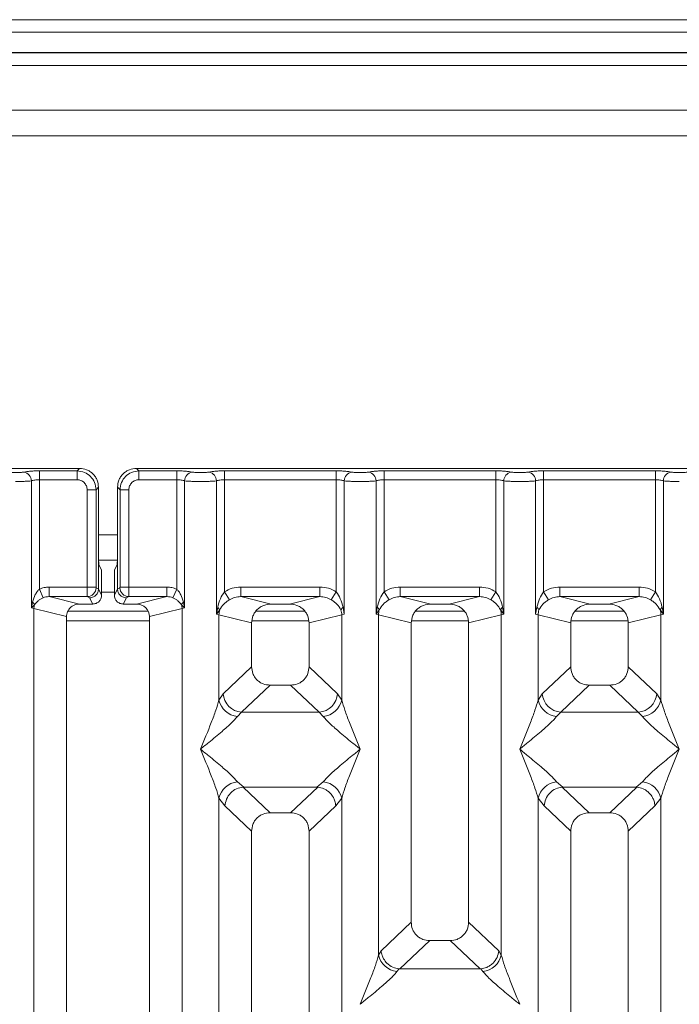
# Model space of a CAD drawing. Units: millimetres. Extents: x 5 to 425, y 5 to 292.
# Drawn here: x 104 to 113, y 115 to 128 of the extents above; entities that cross this region are included whole.
import ezdxf

# ---------------------------------------------------------------- set-up
doc = ezdxf.new("R2010")
doc.units = ezdxf.units.MM

msp = doc.modelspace()

# ---------------------------------------------------------------- linework, layer by layer
at = {"color": 7, "linetype": 'Continuous', "lineweight": 15}
for p, q in [((205.76187, 127.93474), (40.01187, 127.93474)), ((205.76187, 127.77061), (40.01187, 127.77061)), ((206.09521, 127.50644), (39.67854, 127.50644)), ((206.09521, 127.50138), (39.67854, 127.50138)), ((122.59521, 126.75138), (44.59521, 126.75138)), ((122.59521, 126.41805), (44.59521, 126.41805)), ((104.89062, 122.07598), (96.96703, 122.07598)), ((104.36563, 122.04325), (104.85789, 122.04325)), ((104.36563, 122.04325), (104.36563, 121.92772)), ((104.85789, 122.04325), (104.89062, 122.07598)), ((104.85789, 121.92772), (104.85789, 122.04325)), ((113.55729, 122.07598), (105.6337, 122.07598)), ((105.6337, 122.07598), (105.66643, 122.04325)), ((105.66643, 122.04325), (106.15869, 122.04325)), ((105.66643, 121.92772), (105.66643, 122.04325)), ((106.15869, 122.04325), (106.15869, 121.92772)), ((106.7823, 122.04325), (108.24202, 122.04325)), ((106.7823, 121.92772), (106.7823, 122.04325)), ((108.24202, 122.04325), (108.24202, 121.92772)), ((108.86563, 122.04325), (110.32535, 122.04325)), ((108.86563, 122.04325), (108.86563, 121.92772)), ((110.32535, 122.04325), (110.32535, 121.92772)), ((110.94896, 122.04325), (112.40869, 122.04325)), ((110.94896, 122.04325), (110.94896, 121.92772)), ((112.40869, 122.04325), (112.40869, 121.92772)), ((104.26169, 120.2526), (104.26169, 121.91262)), ((104.36563, 121.92772), (104.36563, 120.49842)), ((104.36563, 121.92772), (104.85789, 121.92772)), ((106.15869, 121.92772), (105.66643, 121.92772)), ((106.15869, 120.49842), (106.15869, 121.92772)), ((106.26262, 121.91262), (106.26262, 120.2526)), ((106.67836, 120.1723), (106.67836, 121.91262)), ((106.7823, 121.92772), (106.7823, 120.46421)), ((106.7823, 121.92772), (108.24202, 121.92772)), ((108.24202, 120.46421), (108.24202, 121.92772)), ((108.34596, 121.91262), (108.34596, 120.1723)), ((108.76169, 120.1723), (108.76169, 121.91262)), ((108.86563, 121.92772), (108.86563, 120.46421)), ((108.86563, 121.92772), (110.32535, 121.92772)), ((110.32535, 120.46421), (110.32535, 121.92772)), ((110.42929, 121.91262), (110.42929, 120.1723)), ((110.84503, 120.1723), (110.84503, 121.91262)), ((110.94896, 121.92772), (110.94896, 120.46421)), ((110.94896, 121.92772), (112.40869, 121.92772)), ((112.40869, 120.46421), (112.40869, 121.92772)), ((112.51262, 121.91262), (112.51262, 120.1723)), ((104.98992, 121.79568), (105.10545, 121.79568)), ((104.98992, 120.52588), (104.98992, 121.79568)), ((105.10545, 121.79568), (105.13819, 121.82841)), ((105.10545, 121.79568), (105.10545, 120.52588)), ((105.13819, 120.9816), (105.13819, 121.82841)), ((105.38613, 121.82841), (105.38613, 120.9816)), ((105.41886, 121.79568), (105.38613, 121.82841)), ((105.53439, 121.79568), (105.41886, 121.79568)), ((105.41886, 120.52588), (105.41886, 121.79568)), ((105.53439, 121.79568), (105.53439, 120.52588)), ((105.13819, 120.9816), (105.13819, 120.50267)), ((105.13957, 120.87638), (105.38475, 120.87638)), ((105.38613, 120.50267), (105.38613, 120.9816)), ((105.1436, 120.81534), (105.17554, 120.75138)), ((105.38072, 120.81534), (105.34877, 120.75138)), ((105.17893, 120.42109), (105.17893, 120.64747)), ((105.34539, 120.42109), (105.34539, 120.64747)), ((104.41647, 120.38645), (104.36563, 120.49842)), ((104.49343, 120.52588), (104.98992, 120.52588)), ((104.49343, 120.52588), (104.49343, 120.40118)), ((104.98992, 120.52588), (105.10545, 120.52588)), ((105.10654, 120.51757), (105.13818, 120.50182)), ((105.13818, 120.50182), (105.13819, 120.50267)), ((105.13819, 120.50267), (105.17893, 120.42109)), ((105.34539, 120.42109), (105.38613, 120.50267)), ((105.41777, 120.51757), (105.38613, 120.50182)), ((105.38613, 120.50182), (105.38613, 120.50267)), ((105.41886, 120.52588), (105.53439, 120.52588)), ((105.53439, 120.52588), (106.03089, 120.52588)), ((106.03089, 120.52588), (106.03089, 120.40118)), ((106.15869, 120.49842), (106.10785, 120.38645)), ((106.99513, 120.52588), (108.02919, 120.52588)), ((106.99513, 120.52588), (106.99513, 120.40118)), ((108.02919, 120.40118), (108.02919, 120.52588)), ((109.07846, 120.52588), (110.11252, 120.52588)), ((109.07846, 120.52588), (109.07846, 120.40118)), ((110.11252, 120.40118), (110.11252, 120.52588)), ((111.16179, 120.52588), (112.19586, 120.52588)), ((111.16179, 120.52588), (111.16179, 120.40118)), ((112.19586, 120.40118), (112.19586, 120.52588)), ((104.49343, 120.40118), (104.89055, 120.30442)), ((104.49343, 120.40118), (104.99101, 120.40118)), ((104.99101, 120.40118), (105.0218, 120.38586)), ((105.0218, 120.38586), (105.06247, 120.30442)), ((105.50251, 120.38586), (105.46184, 120.30442)), ((105.53331, 120.40118), (105.50251, 120.38586)), ((106.03089, 120.40118), (105.53331, 120.40118)), ((105.63377, 120.30442), (106.03089, 120.40118)), ((106.84824, 120.36129), (106.7823, 120.46421)), ((106.99513, 120.40118), (107.39225, 120.30442)), ((106.99513, 120.40118), (108.02919, 120.40118)), ((107.63207, 120.30442), (108.02919, 120.40118)), ((108.17607, 120.36129), (108.24202, 120.46421)), ((108.86563, 120.46421), (108.93158, 120.36129)), ((109.07846, 120.40118), (109.47558, 120.30442)), ((109.07846, 120.40118), (110.11252, 120.40118)), ((109.7154, 120.30442), (110.11252, 120.40118)), ((110.25941, 120.36129), (110.32535, 120.46421)), ((110.94896, 120.46421), (111.01491, 120.36129)), ((111.16179, 120.40118), (111.55891, 120.30442)), ((111.16179, 120.40118), (112.19586, 120.40118)), ((111.79874, 120.30442), (112.19586, 120.40118)), ((112.34274, 120.36129), (112.40869, 120.46421)), ((104.27677, 120.32987), (104.26169, 120.2526)), ((104.26169, 120.2526), (104.30209, 120.29326)), ((104.29412, 120.24445), (104.26169, 120.2526)), ((104.29412, 98.93772), (104.29412, 120.24445)), ((104.29412, 120.24445), (104.72049, 120.14056)), ((105.06247, 120.30442), (104.89055, 120.30442)), ((105.63377, 120.30442), (105.46184, 120.30442)), ((105.80382, 120.14056), (106.23019, 120.24445)), ((106.22223, 120.29326), (106.26262, 120.2526)), ((106.26262, 120.2526), (106.23019, 120.24445)), ((106.23019, 120.24445), (106.23019, 98.93772)), ((106.26262, 120.2526), (106.24755, 120.32987)), ((106.6938, 120.26145), (106.67836, 120.1723)), ((106.67836, 120.1723), (106.72057, 120.22848)), ((107.63207, 120.30442), (107.39225, 120.30442)), ((108.34596, 120.1723), (108.33052, 120.26145)), ((108.77713, 120.26145), (108.76169, 120.1723)), ((108.76169, 120.1723), (108.8039, 120.22848)), ((109.7154, 120.30442), (109.47558, 120.30442)), ((110.38708, 120.22848), (110.42929, 120.1723)), ((110.42929, 120.1723), (110.41385, 120.26145)), ((110.86047, 120.26145), (110.84503, 120.1723)), ((111.79874, 120.30442), (111.55891, 120.30442)), ((112.47042, 120.22848), (112.51262, 120.1723)), ((112.51262, 120.1723), (112.49718, 120.26145)), ((104.72049, 120.14056), (104.72049, 98.93772)), ((105.78813, 120.20971), (104.73686, 120.20971)), ((105.80382, 98.93772), (105.80382, 120.14056)), ((106.71079, 120.16252), (106.67836, 120.1723)), ((106.71079, 119.05119), (106.71079, 120.16252)), ((106.71079, 120.16252), (107.13716, 120.05864)), ((107.8321, 120.20971), (107.19221, 120.20971)), ((108.31353, 120.16252), (107.88716, 120.05864)), ((108.34596, 120.1723), (108.31353, 120.16252)), ((108.31353, 120.16252), (108.31353, 119.05119)), ((108.79412, 120.16252), (108.76169, 120.1723)), ((108.79412, 115.71997), (108.79412, 120.16252)), ((108.79412, 120.16252), (109.22049, 120.05864)), ((109.91544, 120.20971), (109.27554, 120.20971)), ((109.97049, 120.05864), (110.39686, 120.16252)), ((110.42929, 120.1723), (110.39686, 120.16252)), ((110.39686, 120.16252), (110.39686, 115.71997)), ((110.87746, 120.16252), (110.84503, 120.1723)), ((110.87746, 119.05119), (110.87746, 120.16252)), ((110.87746, 120.16252), (111.30382, 120.05864)), ((111.99877, 120.20971), (111.35888, 120.20971)), ((112.05382, 120.05864), (112.48019, 120.16252)), ((112.51262, 120.1723), (112.48019, 120.16252)), ((112.48019, 120.16252), (112.48019, 119.05119)), ((107.13716, 120.05864), (107.13716, 119.48528)), ((107.88716, 119.48528), (107.88716, 120.05864)), ((109.22049, 120.05864), (109.22049, 116.14944)), ((109.97049, 116.14944), (109.97049, 120.05864)), ((111.30382, 120.05864), (111.30382, 119.48528)), ((112.05382, 119.48528), (112.05382, 120.05864)), ((107.13716, 119.48528), (106.76561, 119.133)), ((108.25871, 119.133), (107.88716, 119.48528)), ((111.30382, 119.48528), (110.93228, 119.133)), ((112.42537, 119.133), (112.05382, 119.48528)), ((107.37841, 119.24495), (107.00591, 118.89177)), ((107.37841, 119.24495), (107.6459, 119.24495)), ((108.01841, 118.89177), (107.6459, 119.24495)), ((111.54508, 119.24495), (111.17258, 118.89177)), ((111.54508, 119.24495), (111.81257, 119.24495)), ((112.18507, 118.89177), (111.81257, 119.24495)), ((106.76561, 119.133), (106.71079, 119.05119)), ((108.25871, 119.133), (108.31353, 119.05119)), ((110.93228, 119.133), (110.87746, 119.05119)), ((112.48019, 119.05119), (112.42537, 119.133)), ((107.00591, 118.89177), (106.95109, 118.83723)), ((108.01841, 118.89177), (107.00591, 118.89177)), ((108.07323, 118.83723), (108.01841, 118.89177)), ((111.17258, 118.89177), (111.11776, 118.83723)), ((111.17258, 118.89177), (112.18507, 118.89177)), ((112.23989, 118.83723), (112.18507, 118.89177)), ((106.95109, 117.98139), (107.03406, 117.91367)), ((107.03406, 117.91367), (107.02501, 117.91336)), ((107.02501, 117.91336), (107.37841, 117.57829)), ((107.03406, 117.91367), (107.99026, 117.91367)), ((107.6459, 117.57829), (107.9993, 117.91336)), ((107.99026, 117.91367), (108.07323, 117.98139)), ((107.9993, 117.91336), (107.99026, 117.91367)), ((111.11776, 117.98139), (111.20073, 117.91367)), ((111.20073, 117.91367), (111.19168, 117.91336)), ((111.19168, 117.91336), (111.54508, 117.57829)), ((111.20073, 117.91367), (112.15692, 117.91367)), ((111.81257, 117.57829), (112.16597, 117.91336)), ((112.15692, 117.91367), (112.23989, 117.98139)), ((112.16597, 117.91336), (112.15692, 117.91367)), ((106.71079, 104.83946), (106.71079, 117.76743)), ((106.71079, 117.76743), (106.78854, 117.6685)), ((106.78854, 117.6685), (107.13716, 117.33796)), ((108.23578, 117.6685), (107.88716, 117.33796)), ((108.31353, 117.76743), (108.23578, 117.6685)), ((108.31353, 117.76743), (108.31353, 104.83946)), ((110.87746, 104.83946), (110.87746, 117.76743)), ((110.87746, 117.76743), (110.9552, 117.6685)), ((110.9552, 117.6685), (111.30382, 117.33796)), ((112.05382, 117.33796), (112.40245, 117.6685)), ((112.40245, 117.6685), (112.48019, 117.76743)), ((112.48019, 117.76743), (112.48019, 104.83946)), ((107.6459, 117.57829), (107.37841, 117.57829)), ((111.81257, 117.57829), (111.54508, 117.57829)), ((107.13716, 117.33796), (107.13716, 98.93772)), ((107.88716, 98.93772), (107.88716, 117.33796)), ((111.30382, 117.33796), (111.30382, 98.93772)), ((112.05382, 98.93772), (112.05382, 117.33796)), ((109.22049, 116.14944), (108.82669, 115.77607)), ((110.3643, 115.77607), (109.97049, 116.14944)), ((109.07115, 115.53878), (109.46175, 115.90912)), ((109.46175, 115.90912), (109.72924, 115.90912)), ((110.11984, 115.53878), (109.72924, 115.90912)), ((108.82669, 115.77607), (108.79412, 115.71997)), ((110.39686, 115.71997), (110.3643, 115.77607)), ((109.06254, 115.53921), (109.03442, 115.50601)), ((109.07115, 115.53878), (109.06254, 115.53921)), ((110.11984, 115.53878), (109.07115, 115.53878)), ((110.12844, 115.53921), (110.11984, 115.53878)), ((110.15656, 115.50601), (110.12844, 115.53921))]:
    msp.add_line(p, q, dxfattribs=at)
at = {"color": 8, "linetype": 'Continuous', "lineweight": 15}
for p, q in [((44.42854, 127.33471), (122.76187, 127.33471)), ((105.13819, 121.20971), (105.38613, 121.20971)), ((105.17893, 120.45971), (105.34539, 120.45971)), ((104.72049, 120.08471), (105.80382, 120.08471)), ((107.14228, 120.08471), (107.88204, 120.08471)), ((109.22561, 120.08471), (109.96537, 120.08471)), ((111.30895, 120.08471), (112.0487, 120.08471))]:
    msp.add_line(p, q, dxfattribs=at)
at = {"color": 7, "linetype": 'Continuous', "lineweight": 15}
for centre, radius, start, end in [((104.14324, 121.91165), 0.11846, 0.469668, 79.567387), ((106.38108, 121.91165), 0.11846, 100.432612, 179.530331), ((106.5599, 121.91165), 0.11846, 0.469668, 79.567387), ((108.46441, 121.91165), 0.11846, 100.432612, 179.530331), ((108.64324, 121.91165), 0.11846, 0.469668, 79.567387), ((110.54775, 121.91165), 0.11846, 100.432612, 179.530331), ((110.72657, 121.91165), 0.11846, 0.469668, 79.567387), ((112.63108, 121.91165), 0.11846, 100.432612, 179.530331), ((104.98925, 120.51846), 0.1173, 270.859899, 359.560685), ((105.53507, 120.51846), 0.1173, 180.439313, 269.1401), ((104.22248, 120.26526), 0.08439, 19.377031, 49.95818), ((104.46766, 120.2412), 0.17356, 162.545332, 178.926968), ((106.30184, 120.26526), 0.08439, 130.041819, 160.622968), ((106.05666, 120.2412), 0.17356, 1.073031, 17.454667), ((106.64398, 120.19366), 0.08413, 24.443447, 53.686137), ((106.97103, 120.15765), 0.26028, 164.210815, 178.928124), ((108.38034, 120.19366), 0.08413, 126.313862, 155.556552), ((108.05329, 120.15765), 0.26028, 1.071875, 15.789184), ((108.72731, 120.19366), 0.08413, 24.443447, 53.686137), ((109.05436, 120.15765), 0.26028, 164.210815, 178.928124), ((110.46367, 120.19366), 0.08413, 126.313862, 155.556552), ((110.13662, 120.15765), 0.26028, 1.071875, 15.789184), ((110.81065, 120.19366), 0.08413, 24.443447, 53.686137), ((111.1377, 120.15765), 0.26028, 164.210815, 178.928124), ((112.547, 120.19366), 0.08413, 126.313862, 155.556552), ((112.21995, 120.15765), 0.26028, 1.071875, 15.789184), ((107.02806, 119.15414), 0.2633, 184.604772, 265.174088), ((107.99626, 119.15414), 0.2633, 274.825911, 355.395227), ((111.19473, 119.15414), 0.2633, 184.604772, 265.174088), ((112.16292, 119.15414), 0.2633, 274.825911, 355.395227), ((106.97929, 119.11082), 0.27504, 192.520907, 264.116011), ((108.04503, 119.11082), 0.27504, 275.883988, 347.479092), ((111.14595, 119.11082), 0.27504, 192.520907, 264.116011), ((112.2117, 119.11082), 0.27504, 275.883991, 347.479092), ((106.97929, 117.70781), 0.27504, 95.884014, 167.479093), ((108.04503, 117.70781), 0.27504, 12.52093, 84.116009), ((111.14595, 117.70781), 0.27504, 95.884014, 167.479093), ((112.2117, 117.70781), 0.27504, 12.52093, 84.116009), ((109.06262, 115.7796), 0.27504, 192.520907, 264.116011), ((110.12836, 115.7796), 0.27504, 275.883994, 347.479092)]:
    msp.add_arc(centre, radius, start, end, dxfattribs=at)
msp.add_ellipse((105.63043, 120.13735), major_axis=(0.16885, 0.04114), ratio=0.95903453, start_param=6.05363291, end_param=7.60518516, dxfattribs=at)
for points, knots in [([(103.94296, 122.02815), (103.94965, 122.02694), (103.963, 122.02451), (103.9904, 122.02189), (104.02102, 122.02019), (104.05379, 122.01964), (104.0866, 122.02018), (104.11721, 122.02188), (104.14465, 122.0245), (104.15799, 122.02693), (104.16469, 122.02815)], [0, 0, 0, 0, 0.12546428, 0.25045561, 0.37512433, 0.49999458, 0.62452057, 0.74953356, 0.87435779, 1, 1, 1, 1]), ([(104.16469, 122.02815), (104.17684, 122.03035), (104.2011, 122.03475), (104.25065, 122.0395), (104.30625, 122.04266), (104.34584, 122.04305), (104.36563, 122.04325)], [0, 0, 0, 0, 0.25076331, 0.50093377, 0.75060782, 1, 1, 1, 1]), ([(104.85789, 122.04325), (104.89108, 122.0391), (104.95571, 122.03102), (105.03613, 121.97393), (105.09322, 121.89351), (105.1013, 121.82887), (105.10545, 121.79568)], [0, 0, 0, 0, 0.25676594, 0.5, 0.74322851, 1, 1, 1, 1]), ([(105.13819, 121.82841), (105.13489, 121.8597), (105.12982, 121.90787), (105.09909, 121.96568), (105.06722, 122.00497), (105.02791, 122.03687), (104.97011, 122.06761), (104.9219, 122.07269), (104.89062, 122.07598)], [0, 0, 0, 0, 0.24034456, 0.37016672, 0.50000008, 0.62961069, 0.75965544, 1, 1, 1, 1]), ([(105.6337, 122.07598), (105.60242, 122.07269), (105.55424, 122.06762), (105.49643, 122.03688), (105.45714, 122.00502), (105.42525, 121.9657), (105.3945, 121.9079), (105.38942, 121.8597), (105.38613, 121.82841)], [0, 0, 0, 0, 0.24034456, 0.37016672, 0.50000008, 0.62961069, 0.75965544, 1, 1, 1, 1]), ([(105.66643, 122.04325), (105.63324, 122.0391), (105.5686, 122.03102), (105.48818, 121.97393), (105.43109, 121.89351), (105.42301, 121.82887), (105.41886, 121.79568)], [0, 0, 0, 0, 0.25677149, 0.5, 0.74323406, 1, 1, 1, 1]), ([(106.35963, 122.02815), (106.34748, 122.03035), (106.32322, 122.03475), (106.27367, 122.0395), (106.21807, 122.04266), (106.17847, 122.04305), (106.15869, 122.04325)], [0, 0, 0, 0, 0.25076331, 0.50093377, 0.75060782, 1, 1, 1, 1]), ([(106.58136, 122.02815), (106.57467, 122.02693), (106.56132, 122.0245), (106.53389, 122.02189), (106.50328, 122.02018), (106.47048, 122.01964), (106.43769, 122.02019), (106.40707, 122.02189), (106.37966, 122.0245), (106.36631, 122.02694), (106.35963, 122.02815)], [0, 0, 0, 0, 0.12551757, 0.25046644, 0.37539508, 0.5000028, 0.62478839, 0.74953916, 0.87457473, 1, 1, 1, 1]), ([(106.58136, 122.02815), (106.5935, 122.03035), (106.61777, 122.03475), (106.66731, 122.0395), (106.72291, 122.04266), (106.76251, 122.04305), (106.7823, 122.04325)], [0, 0, 0, 0, 0.25076331, 0.50093377, 0.75060782, 1, 1, 1, 1]), ([(108.24202, 122.04325), (108.26181, 122.04305), (108.3014, 122.04266), (108.357, 122.0395), (108.40655, 122.03475), (108.43081, 122.03035), (108.44296, 122.02815)], [0, 0, 0, 0, 0.249392178, 0.499066231, 0.74923669, 1, 1, 1, 1]), ([(108.44296, 122.02815), (108.44965, 122.02694), (108.46299, 122.0245), (108.49041, 122.02189), (108.52103, 122.02019), (108.55381, 122.01964), (108.58661, 122.02018), (108.61722, 122.02189), (108.64466, 122.0245), (108.658, 122.02693), (108.66469, 122.02815)], [0, 0, 0, 0, 0.125425267, 0.250460843, 0.375211606, 0.499997201, 0.624604917, 0.749533562, 0.874482428, 1, 1, 1, 1]), ([(108.66469, 122.02815), (108.67684, 122.03035), (108.7011, 122.03475), (108.75065, 122.0395), (108.80625, 122.04266), (108.84584, 122.04305), (108.86563, 122.04325)], [0, 0, 0, 0, 0.25076331, 0.500933769, 0.750607822, 1, 1, 1, 1]), ([(110.32535, 122.04325), (110.34514, 122.04305), (110.38474, 122.04266), (110.44033, 122.0395), (110.48988, 122.03475), (110.51415, 122.03035), (110.52629, 122.02815)], [0, 0, 0, 0, 0.24939218, 0.49906623, 0.74923669, 1, 1, 1, 1]), ([(110.52629, 122.02815), (110.53298, 122.02694), (110.54633, 122.0245), (110.57374, 122.02189), (110.60436, 122.02019), (110.63714, 122.01964), (110.66994, 122.02018), (110.70055, 122.02189), (110.72799, 122.0245), (110.74133, 122.02693), (110.74802, 122.02815)], [0, 0, 0, 0, 0.12542527, 0.25046084, 0.37521161, 0.4999972, 0.62460492, 0.74953356, 0.87448243, 1, 1, 1, 1]), ([(110.74802, 122.02815), (110.76017, 122.03035), (110.78443, 122.03475), (110.83398, 122.0395), (110.88958, 122.04266), (110.92918, 122.04305), (110.94896, 122.04325)], [0, 0, 0, 0, 0.25076331, 0.50093377, 0.75060782, 1, 1, 1, 1]), ([(112.40869, 122.04325), (112.42817, 122.04306), (112.46776, 122.04267), (112.5237, 122.03951), (112.57345, 122.03472), (112.59768, 122.03032), (112.60963, 122.02815)], [0, 0, 0, 0, 0.24559713, 0.49906633, 0.75304702, 1, 1, 1, 1]), ([(112.60963, 122.02815), (112.61632, 122.02694), (112.62967, 122.02451), (112.65707, 122.02189), (112.68768, 122.02019), (112.72046, 122.01964), (112.75327, 122.02018), (112.78387, 122.02188), (112.81131, 122.0245), (112.82466, 122.02693), (112.83136, 122.02815)], [0, 0, 0, 0, 0.12546428, 0.25045561, 0.37512433, 0.49999458, 0.62452057, 0.74953356, 0.87435779, 1, 1, 1, 1]), ([(104.05382, 121.90429), (104.07293, 121.9044), (104.11204, 121.90461), (104.16864, 121.90627), (104.22178, 121.90883), (104.2482, 121.91134), (104.26169, 121.91262)], [0, 0, 0, 0, 0.23324842, 0.47762796, 0.73319561, 1, 1, 1, 1]), ([(104.26169, 121.91262), (104.26822, 121.91489), (104.28075, 121.91926), (104.30652, 121.92402), (104.33497, 121.92712), (104.3555, 121.92752), (104.36563, 121.92772)], [0, 0, 0, 0, 0.26211157, 0.5034383, 0.75476357, 1, 1, 1, 1]), ([(104.85789, 121.92772), (104.87525, 121.92576), (104.90989, 121.92185), (104.95361, 121.89141), (104.98405, 121.84768), (104.98796, 121.81305), (104.98992, 121.79568)], [0, 0, 0, 0, 0.250649507, 0.5, 0.749350493, 1, 1, 1, 1]), ([(105.66643, 121.92772), (105.64907, 121.92576), (105.61443, 121.92185), (105.5707, 121.89141), (105.54026, 121.84768), (105.53635, 121.81305), (105.53439, 121.79568)], [0, 0, 0, 0, 0.25064951, 0.5, 0.74935049, 1, 1, 1, 1]), ([(106.15869, 121.92772), (106.16882, 121.92752), (106.18934, 121.92712), (106.21779, 121.92402), (106.24356, 121.91926), (106.2561, 121.91489), (106.26262, 121.91262)], [0, 0, 0, 0, 0.245206876, 0.496561615, 0.737852789, 1, 1, 1, 1]), ([(106.47049, 121.90429), (106.45139, 121.9044), (106.41228, 121.90461), (106.35567, 121.90627), (106.30253, 121.90883), (106.27611, 121.91134), (106.26262, 121.91262)], [0, 0, 0, 0, 0.23324586, 0.47762454, 0.73319306, 1, 1, 1, 1]), ([(106.47049, 121.90429), (106.48959, 121.9044), (106.52871, 121.90461), (106.58531, 121.90627), (106.63845, 121.90883), (106.66487, 121.91134), (106.67836, 121.91262)], [0, 0, 0, 0, 0.23324586, 0.47762454, 0.73319305, 1, 1, 1, 1]), ([(106.67836, 121.91262), (106.68489, 121.91489), (106.69742, 121.91926), (106.72319, 121.92402), (106.75164, 121.92712), (106.77216, 121.92752), (106.7823, 121.92772)], [0, 0, 0, 0, 0.26211157, 0.5034383, 0.75476357, 1, 1, 1, 1]), ([(108.24202, 121.92772), (108.25215, 121.92752), (108.27267, 121.92712), (108.30112, 121.92402), (108.3269, 121.91926), (108.33943, 121.91489), (108.34596, 121.91262)], [0, 0, 0, 0, 0.245206876, 0.496561615, 0.73785279, 1, 1, 1, 1]), ([(108.34596, 121.91262), (108.35945, 121.91134), (108.38587, 121.90883), (108.43901, 121.90627), (108.49561, 121.90461), (108.53472, 121.9044), (108.55382, 121.90429)], [0, 0, 0, 0, 0.26680694, 0.52237545, 0.76675414, 1, 1, 1, 1]), ([(108.55382, 121.90429), (108.57293, 121.9044), (108.61204, 121.90461), (108.66864, 121.90627), (108.72178, 121.90883), (108.7482, 121.91134), (108.76169, 121.91262)], [0, 0, 0, 0, 0.23324586, 0.47762454, 0.73319306, 1, 1, 1, 1]), ([(108.76169, 121.91262), (108.76822, 121.91489), (108.78075, 121.91926), (108.80652, 121.92402), (108.83497, 121.92712), (108.8555, 121.92752), (108.86563, 121.92772)], [0, 0, 0, 0, 0.26211157, 0.5034383, 0.75476357, 1, 1, 1, 1]), ([(110.32535, 121.92772), (110.33549, 121.92752), (110.35601, 121.92712), (110.38446, 121.92402), (110.41023, 121.91926), (110.42276, 121.91489), (110.42929, 121.91262)], [0, 0, 0, 0, 0.24520688, 0.49656162, 0.73785279, 1, 1, 1, 1]), ([(110.42929, 121.91262), (110.44278, 121.91134), (110.4692, 121.90883), (110.52234, 121.90627), (110.57894, 121.90461), (110.61806, 121.9044), (110.63716, 121.90429)], [0, 0, 0, 0, 0.26680694, 0.52237546, 0.76675414, 1, 1, 1, 1]), ([(110.63716, 121.90429), (110.65626, 121.9044), (110.69537, 121.90461), (110.75198, 121.90627), (110.80512, 121.90883), (110.83153, 121.91134), (110.84503, 121.91262)], [0, 0, 0, 0, 0.23324586, 0.47762454, 0.73319305, 1, 1, 1, 1]), ([(110.84503, 121.91262), (110.85155, 121.91489), (110.86409, 121.91926), (110.88986, 121.92402), (110.91831, 121.92712), (110.93883, 121.92752), (110.94896, 121.92772)], [0, 0, 0, 0, 0.26211157, 0.5034383, 0.75476357, 1, 1, 1, 1]), ([(112.40869, 121.92772), (112.41882, 121.92752), (112.43934, 121.92712), (112.46779, 121.92402), (112.49356, 121.91926), (112.5061, 121.91489), (112.51262, 121.91262)], [0, 0, 0, 0, 0.24520688, 0.49656162, 0.73785279, 1, 1, 1, 1]), ([(112.51262, 121.91262), (112.52611, 121.91134), (112.55253, 121.90883), (112.60567, 121.90627), (112.66228, 121.90461), (112.70139, 121.9044), (112.72049, 121.90429)], [0, 0, 0, 0, 0.26680438, 0.52237204, 0.76675157, 1, 1, 1, 1]), ([(105.1436, 120.81534), (105.14317, 120.81702), (105.14236, 120.8202), (105.14102, 120.83674), (105.13958, 120.86783), (105.13843, 120.91962), (105.13827, 120.96128), (105.13819, 120.9816)], [0, 0, 0, 0, 0.15020809, 0.28387937, 0.50081868, 0.75655009, 1, 1, 1, 1]), ([(105.38613, 120.9816), (105.38605, 120.96128), (105.38589, 120.91962), (105.38474, 120.86783), (105.38329, 120.83674), (105.38196, 120.8202), (105.38115, 120.81702), (105.38072, 120.81534)], [0, 0, 0, 0, 0.243437073, 0.499181242, 0.716101563, 0.849777611, 1, 1, 1, 1]), ([(105.17554, 120.75138), (105.1758, 120.75042), (105.17631, 120.74851), (105.17716, 120.73825), (105.17805, 120.71858), (105.17878, 120.68621), (105.17888, 120.66017), (105.17893, 120.64747)], [0, 0, 0, 0, 0.14216411, 0.28390577, 0.50083817, 0.75656646, 1, 1, 1, 1]), ([(105.34539, 120.64747), (105.34544, 120.66016), (105.34553, 120.68621), (105.34627, 120.71858), (105.34716, 120.73826), (105.34801, 120.7485), (105.34852, 120.75042), (105.34877, 120.75138)], [0, 0, 0, 0, 0.24342473, 0.49916535, 0.71608327, 0.8579592, 1, 1, 1, 1]), ([(104.36563, 120.49842), (104.35612, 120.4885), (104.33524, 120.46671), (104.30164, 120.41103), (104.28687, 120.36283), (104.27677, 120.32987)], [0, 0, 0, 0, 0.20917065, 0.45935517, 1, 1, 1, 1]), ([(104.49343, 120.52588), (104.47132, 120.52471), (104.42725, 120.52238), (104.38612, 120.50639), (104.36563, 120.49842)], [0, 0, 0, 0, 0.5017781, 1, 1, 1, 1]), ([(104.99101, 120.40118), (104.99092, 120.40247), (104.99076, 120.40498), (104.99047, 120.41922), (104.99019, 120.44597), (104.98997, 120.48564), (104.98994, 120.51309), (104.98992, 120.52588)], [0, 0, 0, 0, 0.15186541, 0.29616454, 0.56073203, 0.79538383, 1, 1, 1, 1]), ([(105.13818, 120.50182), (105.13647, 120.48709), (105.13385, 120.46464), (105.11916, 120.43778), (105.10125, 120.41572), (105.07731, 120.39878), (105.04876, 120.38791), (105.03119, 120.38657), (105.0218, 120.38586)], [0, 0, 0, 0, 0.24230028, 0.36921531, 0.49962043, 0.7095313, 0.84479856, 1, 1, 1, 1]), ([(105.10654, 120.51757), (105.10639, 120.51775), (105.1061, 120.51811), (105.10575, 120.52009), (105.1055, 120.52274), (105.10547, 120.52483), (105.10545, 120.52588)], [0, 0, 0, 0, 0.25554975, 0.50175243, 0.7497271, 1, 1, 1, 1]), ([(105.50251, 120.38586), (105.49313, 120.38658), (105.47556, 120.38791), (105.447, 120.39878), (105.42306, 120.41572), (105.40515, 120.43778), (105.39047, 120.46464), (105.38785, 120.48709), (105.38613, 120.50182)], [0, 0, 0, 0, 0.15522031, 0.29049384, 0.50037956, 0.63079643, 0.75771534, 1, 1, 1, 1]), ([(105.41777, 120.51757), (105.41792, 120.51776), (105.41821, 120.51815), (105.41856, 120.52005), (105.41881, 120.5227), (105.41885, 120.5248), (105.41886, 120.52588)], [0, 0, 0, 0, 0.25406256, 0.49907825, 0.74258078, 1, 1, 1, 1]), ([(105.53439, 120.52588), (105.53438, 120.51309), (105.53435, 120.48564), (105.53413, 120.44597), (105.53385, 120.41922), (105.53356, 120.40498), (105.53339, 120.40247), (105.53331, 120.40118)], [0, 0, 0, 0, 0.20461612, 0.43926791, 0.70383542, 0.84813457, 1, 1, 1, 1]), ([(106.03089, 120.52588), (106.05301, 120.52474), (106.09709, 120.52247), (106.1382, 120.50642), (106.15869, 120.49842)], [0, 0, 0, 0, 0.50179401, 1, 1, 1, 1]), ([(106.24755, 120.32987), (106.23747, 120.36275), (106.22272, 120.41093), (106.18915, 120.46662), (106.16822, 120.48848), (106.15869, 120.49842)], [0, 0, 0, 0, 0.53948923, 0.79032399, 1, 1, 1, 1]), ([(106.7823, 120.46421), (106.81538, 120.48204), (106.88188, 120.51786), (106.95725, 120.5232), (106.99513, 120.52588)], [0, 0, 0, 0, 0.49741134, 1, 1, 1, 1]), ([(108.02919, 120.52588), (108.06707, 120.5232), (108.14243, 120.51786), (108.20894, 120.48204), (108.24202, 120.46421)], [0, 0, 0, 0, 0.50258866, 1, 1, 1, 1]), ([(108.86563, 120.46421), (108.89871, 120.48204), (108.96522, 120.51786), (109.04058, 120.5232), (109.07846, 120.52588)], [0, 0, 0, 0, 0.49741134, 1, 1, 1, 1]), ([(110.11252, 120.52588), (110.1504, 120.5232), (110.22577, 120.51786), (110.29227, 120.48204), (110.32535, 120.46421)], [0, 0, 0, 0, 0.502588662, 1, 1, 1, 1]), ([(110.94896, 120.46421), (110.98204, 120.48204), (111.04855, 120.51786), (111.12392, 120.5232), (111.16179, 120.52588)], [0, 0, 0, 0, 0.49741134, 1, 1, 1, 1]), ([(112.19586, 120.52588), (112.23373, 120.5232), (112.3091, 120.51786), (112.37561, 120.48204), (112.40869, 120.46421)], [0, 0, 0, 0, 0.50258866, 1, 1, 1, 1]), ([(104.30209, 120.29326), (104.31656, 120.31192), (104.33806, 120.33963), (104.37979, 120.36892), (104.40453, 120.38075), (104.41647, 120.38645)], [0, 0, 0, 0, 0.51653199, 0.76680303, 1, 1, 1, 1]), ([(104.41647, 120.38645), (104.4279, 120.39058), (104.45279, 120.39957), (104.47917, 120.40062), (104.49343, 120.40118)], [0, 0, 0, 0, 0.45928989, 1, 1, 1, 1]), ([(105.17893, 120.42109), (105.17841, 120.41279), (105.17742, 120.39664), (105.16767, 120.36749), (105.14634, 120.33621), (105.10828, 120.30971), (105.07779, 120.30619), (105.06247, 120.30442)], [0, 0, 0, 0, 0.13636755, 0.26548357, 0.50099377, 0.74934945, 1, 1, 1, 1]), ([(105.46184, 120.30442), (105.44652, 120.30619), (105.41603, 120.30971), (105.37798, 120.33621), (105.35666, 120.36748), (105.3469, 120.39663), (105.3459, 120.41279), (105.34539, 120.42109)], [0, 0, 0, 0, 0.2507223, 0.49900544, 0.73439125, 0.8635385, 1, 1, 1, 1]), ([(106.03089, 120.40118), (106.04515, 120.40062), (106.07152, 120.39957), (106.09641, 120.39058), (106.10785, 120.38645)], [0, 0, 0, 0, 0.54071011, 1, 1, 1, 1]), ([(106.10785, 120.38645), (106.11987, 120.3807), (106.14467, 120.36884), (106.18635, 120.33953), (106.20779, 120.31188), (106.22223, 120.29326)], [0, 0, 0, 0, 0.23499078, 0.48463943, 1, 1, 1, 1]), ([(106.7823, 120.46421), (106.76297, 120.43451), (106.72174, 120.37114), (106.70349, 120.29951), (106.6938, 120.26145)], [0, 0, 0, 0, 0.46878058, 1, 1, 1, 1]), ([(106.72057, 120.22848), (106.7364, 120.2537), (106.76004, 120.29135), (106.80704, 120.33372), (106.83469, 120.35222), (106.84824, 120.36129)], [0, 0, 0, 0, 0.50869396, 0.75925589, 1, 1, 1, 1]), ([(106.84824, 120.36129), (106.8711, 120.37299), (106.91731, 120.39666), (106.969, 120.39966), (106.99513, 120.40118)], [0, 0, 0, 0, 0.4945789, 1, 1, 1, 1]), ([(108.02919, 120.40118), (108.05532, 120.39966), (108.10701, 120.39666), (108.15322, 120.37299), (108.17607, 120.36129)], [0, 0, 0, 0, 0.5054211, 1, 1, 1, 1]), ([(108.17607, 120.36129), (108.18968, 120.35218), (108.21731, 120.33369), (108.2643, 120.29131), (108.2879, 120.25372), (108.30375, 120.22848)], [0, 0, 0, 0, 0.2418433, 0.49090047, 1, 1, 1, 1]), ([(108.33052, 120.26145), (108.32082, 120.29954), (108.30257, 120.37117), (108.26133, 120.43454), (108.24202, 120.46421)], [0, 0, 0, 0, 0.53161976, 1, 1, 1, 1]), ([(108.86563, 120.46421), (108.8463, 120.43451), (108.80507, 120.37114), (108.78683, 120.29951), (108.77713, 120.26145)], [0, 0, 0, 0, 0.468780579, 1, 1, 1, 1]), ([(108.8039, 120.22848), (108.81973, 120.2537), (108.84337, 120.29135), (108.89038, 120.33372), (108.91803, 120.35222), (108.93158, 120.36129)], [0, 0, 0, 0, 0.50869396, 0.75925589, 1, 1, 1, 1]), ([(108.93158, 120.36129), (108.95443, 120.37299), (109.00064, 120.39666), (109.05233, 120.39966), (109.07846, 120.40118)], [0, 0, 0, 0, 0.4945789, 1, 1, 1, 1]), ([(110.11252, 120.40118), (110.13865, 120.39966), (110.19034, 120.39666), (110.23655, 120.37299), (110.25941, 120.36129)], [0, 0, 0, 0, 0.5054211, 1, 1, 1, 1]), ([(110.25941, 120.36129), (110.27302, 120.35218), (110.30064, 120.33369), (110.34763, 120.29131), (110.37123, 120.25372), (110.38708, 120.22848)], [0, 0, 0, 0, 0.241843295, 0.490900466, 1, 1, 1, 1]), ([(110.41385, 120.26145), (110.40415, 120.29954), (110.3859, 120.37117), (110.34467, 120.43454), (110.32535, 120.46421)], [0, 0, 0, 0, 0.53161975, 1, 1, 1, 1]), ([(110.94896, 120.46421), (110.92963, 120.43451), (110.8884, 120.37114), (110.87016, 120.29951), (110.86047, 120.26145)], [0, 0, 0, 0, 0.46878058, 1, 1, 1, 1]), ([(110.88723, 120.22848), (110.90307, 120.2537), (110.9267, 120.29135), (110.97371, 120.33372), (111.00136, 120.35222), (111.01491, 120.36129)], [0, 0, 0, 0, 0.50869396, 0.75925589, 1, 1, 1, 1]), ([(111.01491, 120.36129), (111.03776, 120.37299), (111.08397, 120.39666), (111.13567, 120.39966), (111.16179, 120.40118)], [0, 0, 0, 0, 0.4945789, 1, 1, 1, 1]), ([(112.19586, 120.40118), (112.22198, 120.39966), (112.27368, 120.39666), (112.31989, 120.37299), (112.34274, 120.36129)], [0, 0, 0, 0, 0.505421102, 1, 1, 1, 1]), ([(112.34274, 120.36129), (112.35635, 120.35218), (112.38397, 120.33369), (112.43097, 120.29131), (112.45457, 120.25372), (112.47042, 120.22848)], [0, 0, 0, 0, 0.2418433, 0.49090047, 1, 1, 1, 1]), ([(112.49718, 120.26145), (112.48748, 120.29954), (112.46924, 120.37117), (112.428, 120.43454), (112.40869, 120.46421)], [0, 0, 0, 0, 0.53161976, 1, 1, 1, 1]), ([(104.89055, 120.30442), (104.86909, 120.30227), (104.83575, 120.29892), (104.79608, 120.27836), (104.7693, 120.25744), (104.74803, 120.23217), (104.72654, 120.19422), (104.7229, 120.16193), (104.72049, 120.14056)], [0, 0, 0, 0, 0.24452077, 0.37990922, 0.50609703, 0.63243352, 0.75681904, 1, 1, 1, 1]), ([(107.39225, 120.30442), (107.36005, 120.30119), (107.31004, 120.29617), (107.25054, 120.26532), (107.20991, 120.23358), (107.17752, 120.19484), (107.14579, 120.1376), (107.14056, 120.08975), (107.13716, 120.05864)], [0, 0, 0, 0, 0.24449148, 0.3798681, 0.5060364, 0.63682123, 0.7638149, 1, 1, 1, 1]), ([(107.88716, 120.05864), (107.88376, 120.08975), (107.87853, 120.1376), (107.84679, 120.19484), (107.81441, 120.23358), (107.77378, 120.26532), (107.71428, 120.29617), (107.66426, 120.30119), (107.63207, 120.30442)], [0, 0, 0, 0, 0.2361851, 0.36316098, 0.4939636, 0.62011381, 0.75550852, 1, 1, 1, 1]), ([(109.47558, 120.30442), (109.44339, 120.30119), (109.39337, 120.29617), (109.33388, 120.26532), (109.29324, 120.23358), (109.26086, 120.19484), (109.22912, 120.1376), (109.22389, 120.08975), (109.22049, 120.05864)], [0, 0, 0, 0, 0.24449148, 0.3798681, 0.5060364, 0.63682123, 0.7638149, 1, 1, 1, 1]), ([(109.97049, 120.05864), (109.96709, 120.08975), (109.96186, 120.1376), (109.93013, 120.19484), (109.89775, 120.23358), (109.85711, 120.26532), (109.79761, 120.29617), (109.74759, 120.30119), (109.7154, 120.30442)], [0, 0, 0, 0, 0.2361851, 0.36316098, 0.4939636, 0.62011381, 0.75550852, 1, 1, 1, 1]), ([(111.55891, 120.30442), (111.52672, 120.30119), (111.47671, 120.29617), (111.41721, 120.26532), (111.37657, 120.23358), (111.34419, 120.19484), (111.31246, 120.1376), (111.30723, 120.08975), (111.30382, 120.05864)], [0, 0, 0, 0, 0.24449148, 0.3798681, 0.5060364, 0.63682123, 0.7638149, 1, 1, 1, 1]), ([(112.05382, 120.05864), (112.05042, 120.08975), (112.04519, 120.1376), (112.01346, 120.19484), (111.98108, 120.23358), (111.94044, 120.26532), (111.88095, 120.29617), (111.83093, 120.30119), (111.79874, 120.30442)], [0, 0, 0, 0, 0.2361851, 0.36316098, 0.4939636, 0.62011381, 0.75550852, 1, 1, 1, 1]), ([(107.13716, 119.48528), (107.14027, 119.45451), (107.14505, 119.40729), (107.17494, 119.351), (107.20555, 119.3131), (107.24362, 119.28259), (107.30014, 119.2528), (107.34753, 119.24805), (107.37841, 119.24495)], [0, 0, 0, 0, 0.24231578, 0.37184948, 0.4993661, 0.62673608, 0.75680956, 1, 1, 1, 1]), ([(107.6459, 119.24495), (107.67678, 119.24805), (107.72417, 119.2528), (107.7807, 119.28259), (107.81876, 119.3131), (107.84937, 119.351), (107.87927, 119.40729), (107.88405, 119.45451), (107.88716, 119.48528)], [0, 0, 0, 0, 0.24319044, 0.37324476, 0.5006339, 0.62813138, 0.75768422, 1, 1, 1, 1]), ([(111.30382, 119.48528), (111.30694, 119.45451), (111.31171, 119.40729), (111.34161, 119.351), (111.37222, 119.3131), (111.41028, 119.28259), (111.46681, 119.2528), (111.5142, 119.24805), (111.54508, 119.24495)], [0, 0, 0, 0, 0.24231578, 0.37184948, 0.4993661, 0.62673608, 0.75680956, 1, 1, 1, 1]), ([(111.81257, 119.24495), (111.84345, 119.24805), (111.89084, 119.2528), (111.94736, 119.28259), (111.98543, 119.3131), (112.01604, 119.351), (112.04594, 119.40729), (112.05071, 119.45451), (112.05382, 119.48528)], [0, 0, 0, 0, 0.24319044, 0.37324476, 0.5006339, 0.62813138, 0.75768422, 1, 1, 1, 1]), ([(106.47049, 118.40931), (106.51801, 118.52601), (106.58807, 118.69807), (106.6713, 118.91489), (106.69806, 119.00725), (106.71079, 119.05119)], [0, 0, 0, 0, 0.52490456, 0.7739775, 1, 1, 1, 1]), ([(108.31353, 119.05119), (108.32626, 119.00725), (108.35301, 118.91489), (108.43625, 118.69807), (108.50631, 118.52601), (108.55382, 118.40931)], [0, 0, 0, 0, 0.2260225, 0.47509544, 1, 1, 1, 1]), ([(110.63716, 118.40931), (110.68467, 118.52601), (110.75473, 118.69807), (110.83797, 118.91489), (110.86473, 119.00725), (110.87746, 119.05119)], [0, 0, 0, 0, 0.52490456, 0.7739775, 1, 1, 1, 1]), ([(112.48019, 119.05119), (112.49292, 119.00725), (112.51968, 118.91489), (112.60292, 118.69807), (112.67298, 118.52601), (112.72049, 118.40931)], [0, 0, 0, 0, 0.2260225, 0.47509544, 1, 1, 1, 1]), ([(106.95109, 118.83723), (106.94082, 118.82426), (106.91876, 118.79641), (106.87095, 118.74907), (106.81409, 118.69674), (106.7457, 118.63697), (106.66555, 118.56943), (106.57159, 118.49194), (106.50619, 118.43849), (106.47049, 118.40931)], [0, 0, 0, 0, 0.10776343, 0.23136021, 0.34730775, 0.47960301, 0.64336231, 0.80532245, 1, 1, 1, 1]), ([(108.55382, 118.40931), (108.51812, 118.43849), (108.45272, 118.49194), (108.3588, 118.56942), (108.2785, 118.63701), (108.21054, 118.69662), (108.13561, 118.76462), (108.09815, 118.80823), (108.07323, 118.83723)], [0, 0, 0, 0, 0.1948854, 0.35701986, 0.52096182, 0.65339518, 0.76947405, 1, 1, 1, 1]), ([(111.11776, 118.83723), (111.10748, 118.82426), (111.08543, 118.79641), (111.03761, 118.74907), (110.98076, 118.69674), (110.91237, 118.63697), (110.83222, 118.56943), (110.73825, 118.49194), (110.67286, 118.43849), (110.63716, 118.40931)], [0, 0, 0, 0, 0.10776343, 0.23136021, 0.34730775, 0.47960301, 0.64336231, 0.80532245, 1, 1, 1, 1]), ([(112.72049, 118.40931), (112.68479, 118.43849), (112.61939, 118.49194), (112.52547, 118.56942), (112.44517, 118.63701), (112.37721, 118.69662), (112.30228, 118.76462), (112.26481, 118.80823), (112.23989, 118.83723)], [0, 0, 0, 0, 0.1948854, 0.35701986, 0.52096182, 0.65339518, 0.76947405, 1, 1, 1, 1]), ([(106.71079, 117.76743), (106.69806, 117.81137), (106.6713, 117.90373), (106.58807, 118.12056), (106.51801, 118.29262), (106.47049, 118.40931)], [0, 0, 0, 0, 0.2260225, 0.47509544, 1, 1, 1, 1]), ([(106.47049, 118.40931), (106.50619, 118.38014), (106.5716, 118.32669), (106.66551, 118.24921), (106.74582, 118.18161), (106.81378, 118.12201), (106.8887, 118.05401), (106.92617, 118.0104), (106.95109, 117.98139)], [0, 0, 0, 0, 0.19488537, 0.35701985, 0.52096182, 0.65339518, 0.76947405, 1, 1, 1, 1]), ([(108.07323, 117.98139), (108.0835, 117.99437), (108.10555, 118.02222), (108.15337, 118.06955), (108.21022, 118.12189), (108.27861, 118.18165), (108.35877, 118.24919), (108.45273, 118.32669), (108.51813, 118.38014), (108.55382, 118.40931)], [0, 0, 0, 0, 0.10776343, 0.23136021, 0.34730775, 0.47960301, 0.64336231, 0.80532242, 1, 1, 1, 1]), ([(108.55382, 118.40931), (108.50631, 118.29262), (108.43625, 118.12056), (108.35301, 117.90373), (108.32626, 117.81137), (108.31353, 117.76743)], [0, 0, 0, 0, 0.524904559, 0.773977498, 1, 1, 1, 1]), ([(110.87746, 117.76743), (110.86473, 117.81137), (110.83797, 117.90373), (110.75473, 118.12056), (110.68467, 118.29262), (110.63716, 118.40931)], [0, 0, 0, 0, 0.226022499, 0.475095439, 1, 1, 1, 1]), ([(110.63716, 118.40931), (110.67286, 118.38014), (110.73826, 118.32669), (110.83218, 118.24921), (110.91248, 118.18161), (110.98044, 118.12201), (111.05537, 118.05401), (111.09284, 118.0104), (111.11776, 117.98139)], [0, 0, 0, 0, 0.19488537, 0.35701985, 0.52096182, 0.65339518, 0.76947405, 1, 1, 1, 1]), ([(112.23989, 117.98139), (112.25016, 117.99437), (112.27222, 118.02222), (112.32004, 118.06955), (112.37689, 118.12189), (112.44528, 118.18165), (112.52543, 118.24919), (112.6194, 118.32669), (112.68479, 118.38014), (112.72049, 118.40931)], [0, 0, 0, 0, 0.10776343, 0.23136021, 0.34730775, 0.47960301, 0.64336231, 0.80532242, 1, 1, 1, 1]), ([(112.72049, 118.40931), (112.67298, 118.29262), (112.60292, 118.12056), (112.51968, 117.90373), (112.49292, 117.81137), (112.48019, 117.76743)], [0, 0, 0, 0, 0.52490456, 0.7739775, 1, 1, 1, 1]), ([(107.02501, 117.91336), (106.99644, 117.90819), (106.93642, 117.89734), (106.85953, 117.84038), (106.8036, 117.76047), (106.79356, 117.69918), (106.78854, 117.6685)], [0, 0, 0, 0, 0.2380044, 0.49984186, 0.74963303, 1, 1, 1, 1]), ([(108.23578, 117.6685), (108.23308, 117.68946), (108.22817, 117.72763), (108.2029, 117.78514), (108.16745, 117.83375), (108.12368, 117.8702), (108.06972, 117.90111), (108.02729, 117.90849), (107.9993, 117.91336)], [0, 0, 0, 0, 0.17118369, 0.31174897, 0.50028854, 0.64786307, 0.76766654, 1, 1, 1, 1]), ([(111.19168, 117.91336), (111.1631, 117.90819), (111.10309, 117.89734), (111.0262, 117.84038), (110.97026, 117.76047), (110.96023, 117.69918), (110.9552, 117.6685)], [0, 0, 0, 0, 0.238002447, 0.499841857, 0.749633027, 1, 1, 1, 1]), ([(112.40245, 117.6685), (112.39975, 117.68946), (112.39484, 117.72763), (112.36956, 117.78513), (112.33411, 117.83375), (112.29035, 117.8702), (112.23638, 117.90111), (112.19396, 117.90849), (112.16597, 117.91336)], [0, 0, 0, 0, 0.17118327, 0.31174841, 0.50028854, 0.64786307, 0.7676665, 1, 1, 1, 1]), ([(107.37841, 117.57829), (107.34753, 117.57519), (107.30015, 117.57044), (107.24362, 117.54065), (107.20556, 117.51014), (107.17494, 117.47224), (107.14505, 117.41595), (107.14027, 117.36873), (107.13716, 117.33796)], [0, 0, 0, 0, 0.24319044, 0.37324476, 0.5006339, 0.62813138, 0.75768422, 1, 1, 1, 1]), ([(107.88716, 117.33796), (107.88405, 117.36873), (107.87927, 117.41595), (107.84938, 117.47224), (107.81876, 117.51014), (107.7807, 117.54065), (107.72417, 117.57044), (107.67678, 117.57519), (107.6459, 117.57829)], [0, 0, 0, 0, 0.24231578, 0.37184948, 0.4993661, 0.62673608, 0.75680956, 1, 1, 1, 1]), ([(111.54508, 117.57829), (111.5142, 117.57519), (111.46681, 117.57044), (111.41029, 117.54065), (111.37222, 117.51014), (111.34161, 117.47224), (111.31171, 117.41595), (111.30694, 117.36873), (111.30382, 117.33796)], [0, 0, 0, 0, 0.24319044, 0.37324476, 0.5006339, 0.62813138, 0.75768422, 1, 1, 1, 1]), ([(112.05382, 117.33796), (112.05071, 117.36873), (112.04594, 117.41595), (112.01604, 117.47224), (111.98543, 117.51014), (111.94737, 117.54065), (111.89084, 117.57044), (111.84345, 117.57519), (111.81257, 117.57829)], [0, 0, 0, 0, 0.24231578, 0.37184948, 0.4993661, 0.62673608, 0.75680956, 1, 1, 1, 1]), ([(109.22049, 116.14944), (109.2236, 116.11868), (109.22838, 116.07146), (109.25827, 116.01517), (109.28889, 115.97727), (109.32695, 115.94675), (109.38348, 115.91697), (109.43087, 115.91222), (109.46175, 115.90912)], [0, 0, 0, 0, 0.24231578, 0.37184948, 0.4993661, 0.62673608, 0.75680956, 1, 1, 1, 1]), ([(109.72924, 115.90912), (109.76011, 115.91222), (109.8075, 115.91697), (109.86403, 115.94675), (109.90209, 115.97727), (109.93271, 116.01516), (109.9626, 116.07146), (109.96738, 116.11868), (109.97049, 116.14944)], [0, 0, 0, 0, 0.24319044, 0.37324476, 0.5006339, 0.62813138, 0.75768422, 1, 1, 1, 1]), ([(108.55382, 115.07809), (108.60134, 115.19478), (108.6714, 115.36685), (108.75464, 115.58367), (108.78139, 115.67603), (108.79412, 115.71997)], [0, 0, 0, 0, 0.52490456, 0.7739775, 1, 1, 1, 1]), ([(109.06254, 115.53921), (109.03529, 115.54474), (108.97659, 115.55666), (108.90612, 115.60735), (108.86179, 115.66487), (108.83577, 115.71967), (108.82991, 115.75606), (108.82669, 115.77607)], [0, 0, 0, 0, 0.23166653, 0.49914132, 0.68665794, 0.82768895, 1, 1, 1, 1]), ([(110.3643, 115.77607), (110.35861, 115.74698), (110.34725, 115.68885), (110.29923, 115.62327), (110.2497, 115.58266), (110.19625, 115.55255), (110.15484, 115.54441), (110.12844, 115.53921)], [0, 0, 0, 0, 0.24989922, 0.49943127, 0.64822397, 0.77566331, 1, 1, 1, 1]), ([(110.39686, 115.71997), (110.40959, 115.67603), (110.43635, 115.58367), (110.51958, 115.36685), (110.58964, 115.19478), (110.63716, 115.07809)], [0, 0, 0, 0, 0.2260225, 0.47509544, 1, 1, 1, 1]), ([(109.03442, 115.50601), (109.02415, 115.49304), (109.0021, 115.46519), (108.95428, 115.41785), (108.89743, 115.36551), (108.82904, 115.30575), (108.74888, 115.23821), (108.65492, 115.16072), (108.58952, 115.10727), (108.55382, 115.07809)], [0, 0, 0, 0, 0.10776339, 0.23136021, 0.34730775, 0.47960301, 0.64336231, 0.80532246, 1, 1, 1, 1]), ([(110.63716, 115.07809), (110.60146, 115.10727), (110.53605, 115.16072), (110.44213, 115.2382), (110.36183, 115.30579), (110.29387, 115.3654), (110.21895, 115.4334), (110.18148, 115.47701), (110.15656, 115.50601)], [0, 0, 0, 0, 0.19488538, 0.35701986, 0.52096182, 0.65339518, 0.76947405, 1, 1, 1, 1])]:
    msp.add_open_spline(points, degree=3, knots=knots, dxfattribs=at)

doc.saveas('drawing.dxf')
